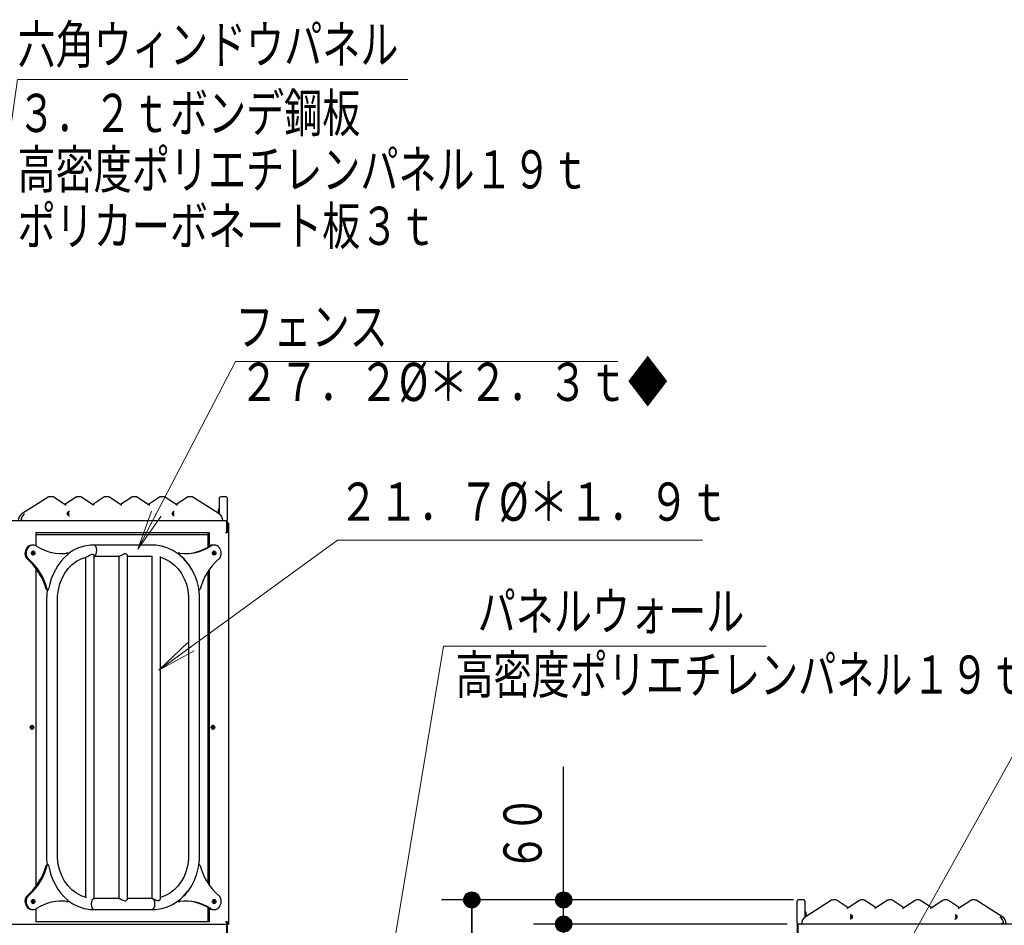
# Model space of a CAD drawing. Units: millimetres. Extents: x 30 to 410, y 16 to 282.
# Drawn here: x 121 to 170, y 105 to 150 of the extents above; entities that cross this region are included whole.
import ezdxf
from ezdxf.enums import TextEntityAlignment as Align

# ---------------------------------------------------------------- set-up
doc = ezdxf.new("R2010")
doc.units = ezdxf.units.MM
doc.linetypes.add('実線', pattern=[0])
doc.linetypes.add('破線', pattern=[3.5, 2, -1.5])
doc.layers.add('GR15', color=6, linetype='破線', lineweight=30)
doc.styles.add('ＭＳ ゴシック', font='txt')
doc.dimstyles.new('FX_DIMINFO', dxfattribs={"dimtxt": 2.5, "dimasz": 2, "dimexe": 1.5, "dimexo": 0.5, "dimgap": 0.5, "dimtad": 1, "dimdec": 1, "dimdsep": 46, "dimtxsty": 'ＭＳ ゴシック', "dimblk1": 'FXTIP_BLACKDOT_S', "dimblk2": 'FXTIP_BLACKDOT_E', "dimsah": 1, "dimcen": 2.5, "dimdle": 4, "dimadec": 1, "dimazin": 2, "dimtfac": 1, "dimtmove": 0, "dimatfit": 3, "dimldrblk": 'FXTIP_BLACKDOT_S', "dimfxl": 1, "dimtolj": 1, "dimarcsym": 0})

# ---------------------------------------------------------------- blocks, each defined once
blk = doc.blocks.new('FXTIP_BLACKDOT_S')
at = {"color": 0, "linetype": 'Continuous', "lineweight": -2}
blk.add_line((0, 0), (-1, 0), dxfattribs=at)
at = {"color": 0, "linetype": 'Continuous', "lineweight": -2, "const_width": 0.2}
blk.add_lwpolyline([(-0.1, 0, 1), (0.1, 0, 1)], format="xyb", close=True, dxfattribs=at)
at = {"color": 0, "linetype": 'Continuous', "lineweight": -2}
blk.add_circle((0, 0), 0.2, dxfattribs=at)
blk = doc.blocks.new('FXTIP_BLACKDOT_E')
at = {"color": 0, "linetype": 'Continuous', "lineweight": -2}
blk.add_line((0, 0), (-1, 0), dxfattribs=at)
at = {"color": 0, "linetype": 'Continuous', "lineweight": -2, "const_width": 0.2}
blk.add_lwpolyline([(-0.1, 0, 1), (0.1, 0, 1)], format="xyb", close=True, dxfattribs=at)
at = {"color": 0, "linetype": 'Continuous', "lineweight": -2}
blk.add_circle((0, 0), 0.2, dxfattribs=at)
blk = doc.blocks.new('*D234')
at = {"color": 0, "linetype": 'ByBlock', "lineweight": -2}
for p, q in [((158.903, 106.355), (141.708, 106.355)), ((143.208, 65.355), (143.208, 106.355)), ((158.843, 65.355), (141.708, 65.355))]:
    blk.add_line(p, q, dxfattribs=at)
at = {"color": 0, "linetype": 'ByBlock', "lineweight": -2, "xscale": 2, "yscale": 2}
for name, p, rotation in [('FXTIP_BLACKDOT_E', (143.208, 106.355), 90), ('FXTIP_BLACKDOT_S', (143.208, 65.355), 270)]:
    blk.add_blockref(name, p, dxfattribs=dict(at, rotation=rotation))
at = {"color": 7, "linetype": 'ByBlock', "lineweight": 20, "style": 'ＭＳ ゴシック', "width": 0.730803}
blk.add_text('２０５０', height=1.8939, rotation=90, dxfattribs=at).set_placement((142.914, 85.576), align=Align.BOTTOM_CENTER)
blk = doc.blocks.new('*D236')
at = {"color": 0, "linetype": 'ByBlock', "lineweight": -2}
for p, q in [((158.843, 105.155), (146.26, 105.155)), ((147.76, 85.155), (147.76, 105.155))]:
    blk.add_line(p, q, dxfattribs=at)
at = {"color": 0, "linetype": 'ByBlock', "lineweight": -2, "xscale": 2, "yscale": 2}
for name, p, rotation in [('FXTIP_BLACKDOT_E', (147.76, 105.155), 90), ('FXTIP_BLACKDOT_S', (147.76, 85.155), 270)]:
    blk.add_blockref(name, p, dxfattribs=dict(at, rotation=rotation))
at = {"color": 7, "linetype": 'ByBlock', "lineweight": 20, "style": 'ＭＳ ゴシック', "width": 0.730803}
blk.add_text('１０００', height=1.8939, rotation=90, dxfattribs=at).set_placement((147.26, 98.099), align=Align.BOTTOM_CENTER)
blk = doc.blocks.new('*D237')
at = {"color": 0, "linetype": 'ByBlock', "lineweight": -2}
for p, q in [((147.76, 106.355), (147.76, 112.955)), ((159.163, 106.355), (146.26, 106.355)), ((147.76, 105.155), (147.76, 106.355))]:
    blk.add_line(p, q, dxfattribs=at)
at = {"color": 0, "linetype": 'ByBlock', "lineweight": -2, "xscale": 2, "yscale": 2, "rotation": 270}
blk.add_blockref('FXTIP_BLACKDOT_S', (147.76, 106.355), dxfattribs=at)
at = {"color": 7, "linetype": 'ByBlock', "lineweight": 20, "style": 'ＭＳ ゴシック', "width": 0.730803}
blk.add_text('６０', height=1.8939, rotation=90, dxfattribs=at).set_placement((147.26, 109.655), align=Align.BOTTOM_CENTER)
blk = doc.blocks.new('FXTIP_NONE')
blk = doc.blocks.new('FXDIM252')
at = {"color": 0, "linetype": 'ByBlock', "lineweight": -2}
for p, q in [((117.052, 121.773), (120.687, 147.045)), ((120.687, 147.045), (140.034, 147.045))]:
    blk.add_line(p, q, dxfattribs=at)
at = {"color": 0, "linetype": 'ByBlock', "lineweight": -2, "xscale": 2, "yscale": 2, "rotation": 261.8154466359631}
blk.add_blockref('FXTIP_BLACKDOT_S', (117.052, 121.773), dxfattribs=at)
at = {"color": 7, "linetype": 'ByBlock', "lineweight": 20, "style": 'ＭＳ ゴシック', "width": 0.730803}
blk.add_text('六角ウィンドウパネル', height=1.8939, rotation=360, dxfattribs=at).set_placement((120.687, 147.245), align=Align.BOTTOM_LEFT)
blk = doc.blocks.new('FXDIM288')
at = {"color": 0, "linetype": 'ByBlock', "lineweight": -2}
for p, q in [((137.989, 95.9), (141.8, 118.933)), ((141.8, 118.933), (157.798, 118.933))]:
    blk.add_line(p, q, dxfattribs=at)
at = {"color": 0, "linetype": 'ByBlock', "lineweight": -2, "xscale": 2, "yscale": 2, "rotation": 260.6060662660377}
blk.add_blockref('FXTIP_BLACKDOT_S', (137.989, 95.9), dxfattribs=at)
at = {"color": 7, "linetype": 'ByBlock', "lineweight": 20, "style": 'ＭＳ ゴシック', "width": 0.730803}
blk.add_text('パネルウォール', height=1.8939, dxfattribs=at).set_placement((143.499, 119.133), align=Align.BOTTOM_LEFT)
blk = doc.blocks.new('FXTIP_ARROW_S')
at = {"color": 0, "linetype": 'Continuous', "lineweight": -2}
for q in [(-1, 0), (-0.991, 0.131), (-0.991, -0.131)]:
    blk.add_line((0, 0), q, dxfattribs=at)
blk = doc.blocks.new('FXDIM315')
at = {"color": 0, "linetype": 'ByBlock', "lineweight": -2}
for p, q in [((126.652, 123.758), (131.489, 133.056)), ((131.489, 133.056), (150.443, 133.056))]:
    blk.add_line(p, q, dxfattribs=at)
at = {"color": 0, "linetype": 'ByBlock', "lineweight": -2, "xscale": 2, "yscale": 2, "rotation": 242.5125697593107}
blk.add_blockref('FXTIP_ARROW_S', (126.652, 123.758), dxfattribs=at)
at = {"color": 7, "linetype": 'ByBlock', "lineweight": 20, "style": 'ＭＳ ゴシック', "width": 0.730803}
blk.add_text('フェンス', height=1.8939, rotation=360, dxfattribs=at).set_placement((131.489, 133.256), align=Align.BOTTOM_LEFT)
blk = doc.blocks.new('FXDIM317')
at = {"color": 0, "linetype": 'ByBlock', "lineweight": -2}
for p, q in [((127.686, 117.746), (136.55, 124.206)), ((136.55, 124.206), (154.639, 124.206))]:
    blk.add_line(p, q, dxfattribs=at)
at = {"color": 0, "linetype": 'ByBlock', "lineweight": -2, "xscale": 2, "yscale": 2, "rotation": 216.0853669305149}
blk.add_blockref('FXTIP_ARROW_S', (127.686, 117.746), dxfattribs=at)
at = {"color": 7, "linetype": 'ByBlock', "lineweight": 20, "style": 'ＭＳ ゴシック', "width": 0.769266}
blk.add_text('２１．７%%c＊１．９ｔ', height=1.89394, dxfattribs=at).set_placement((136.594, 124.569), align=Align.BOTTOM_LEFT)
blk = doc.blocks.new('FXDIM320')
at = {"color": 0, "linetype": 'ByBlock', "lineweight": -2}
for p, q in [((163.956, 102.61), (175.049, 122.531)), ((175.049, 122.531), (187.049, 122.531))]:
    blk.add_line(p, q, dxfattribs=at)
at = {"color": 0, "linetype": 'ByBlock', "lineweight": -2, "xscale": 2, "yscale": 2, "rotation": 240.8885971609961}
blk.add_blockref('FXTIP_BLACKDOT_S', (163.956, 102.61), dxfattribs=at)
at = {"color": 7, "linetype": 'ByBlock', "lineweight": 20, "style": 'ＭＳ ゴシック', "width": 0.730803}
blk.add_text('文字パネル', height=1.8939, dxfattribs=at).set_placement((175.049, 122.732), align=Align.BOTTOM_LEFT)

msp = doc.modelspace()

# ---------------------------------------------------------------- linework, layer by layer
at = {"layer": 'GR15', "color": 3, "linetype": '実線'}
for p, q in [((122.207, 126.334), (120.894, 125.503)), ((122.277, 126.355), (122.251, 126.352)), ((122.406, 126.355), (122.276, 126.355)), ((123.039, 125.959), (122.479, 126.332)), ((123.584, 126.332), (123.031, 125.964)), ((123.657, 126.355), (123.631, 126.352)), ((123.786, 126.355), (123.656, 126.355)), ((124.419, 125.959), (123.859, 126.332)), ((124.964, 126.332), (124.411, 125.964)), ((125.037, 126.355), (125.011, 126.352)), ((125.166, 126.355), (125.036, 126.355)), ((125.799, 125.959), (125.239, 126.332)), ((126.344, 126.332), (125.791, 125.964)), ((126.417, 126.355), (126.391, 126.352)), ((126.546, 126.355), (126.416, 126.355)), ((127.179, 125.959), (126.619, 126.332)), ((127.724, 126.332), (127.171, 125.964)), ((127.797, 126.355), (127.771, 126.352)), ((127.926, 126.355), (127.796, 126.355)), ((128.559, 125.959), (127.999, 126.332)), ((129.104, 126.332), (128.551, 125.964)), ((129.177, 126.355), (129.156, 126.353)), ((129.306, 126.355), (129.176, 126.355)), ((129.33, 126.352), (129.306, 126.355)), ((129.33, 126.352), (129.359, 126.343)), ((129.376, 126.334), (129.359, 126.343)), ((130.689, 125.503), (129.376, 126.334)), ((130.703, 125.491), (130.703, 126.295)), ((131.023, 126.355), (130.763, 126.355)), ((131.083, 126.295), (131.083, 125.215)), ((123.163, 125.514), (123.167, 125.551)), ((128.359, 125.514), (128.363, 125.551)), ((130.643, 125.533), (130.643, 125.715)), ((130.683, 125.755), (130.703, 125.755)), ((131.083, 125.155), (110.298, 125.155)), ((131.051, 125.155), (131.051, 124.555)), ((131.083, 125.155), (131.083, 124.555)), ((131.147, 125.035), (131.083, 125.035)), ((131.147, 125.035), (131.147, 105.155)), ((121.591, 124.555), (121.591, 123.925)), ((130.182, 124.555), (121.591, 124.555)), ((121.598, 124.555), (121.598, 123.921)), ((130.115, 124.555), (130.115, 123.849)), ((130.155, 124.555), (130.155, 123.873)), ((130.182, 124.555), (130.182, 123.89)), ((131.083, 124.555), (130.993, 124.555)), ((121.598, 124.475), (130.115, 124.475)), ((121.46, 123.955), (121.4, 123.955)), ((123.165, 123.553), (123.105, 123.553)), ((127.361, 123.955), (124.472, 123.955)), ((128.728, 123.553), (128.668, 123.553)), ((130.433, 123.955), (130.373, 123.955)), ((124.056, 123.35), (124.056, 106.479)), ((124.49, 106.395), (124.49, 123.434)), ((124.49, 123.411), (125.73, 123.411)), ((125.699, 123.411), (125.699, 106.419)), ((126.133, 106.394), (126.133, 123.434)), ((126.133, 123.411), (127.361, 123.411)), ((127.343, 123.411), (127.343, 106.419)), ((127.777, 106.436), (127.777, 123.394)), ((121.591, 122.809), (121.591, 107.02)), ((121.598, 122.799), (121.598, 107.03)), ((130.115, 122.626), (130.115, 107.203)), ((130.155, 122.687), (130.155, 107.142)), ((130.182, 122.726), (130.182, 107.103)), ((122.133, 121.736), (122.193, 121.736)), ((129.674, 121.736), (129.7, 121.736)), ((122.121, 121.283), (122.121, 108.547)), ((122.665, 108.547), (122.665, 121.283)), ((129.167, 121.283), (129.167, 108.547)), ((129.711, 108.547), (129.711, 121.283)), ((122.193, 108.093), (122.133, 108.093)), ((129.7, 108.093), (129.673, 108.093)), ((123.105, 106.276), (123.165, 106.276)), ((125.73, 106.419), (124.49, 106.419)), ((127.361, 106.419), (126.133, 106.419)), ((128.668, 106.276), (128.728, 106.276)), ((130.115, 105.98), (130.115, 105.275)), ((130.155, 105.956), (130.155, 105.275)), ((130.182, 105.939), (130.182, 105.275)), ((159.343, 105.215), (159.343, 106.295)), ((159.663, 106.355), (159.403, 106.355)), ((159.723, 106.295), (159.723, 105.491)), ((161.049, 106.334), (159.736, 105.503)), ((161.249, 106.355), (161.119, 106.355)), ((161.321, 106.332), (161.302, 106.343)), ((161.874, 105.964), (161.321, 106.332)), ((162.427, 106.332), (161.867, 105.959)), ((162.629, 106.355), (162.499, 106.355)), ((162.701, 106.332), (162.679, 106.344)), ((163.254, 105.964), (162.701, 106.332)), ((163.807, 106.332), (163.247, 105.959)), ((164.009, 106.355), (163.879, 106.355)), ((164.081, 106.332), (164.059, 106.344)), ((164.634, 105.964), (164.081, 106.332)), ((165.187, 106.332), (164.627, 105.959)), ((165.389, 106.355), (165.259, 106.355)), ((165.461, 106.332), (165.439, 106.344)), ((166.014, 105.964), (165.461, 106.332)), ((166.567, 106.332), (166.007, 105.959)), ((166.769, 106.355), (166.639, 106.355)), ((166.841, 106.332), (166.819, 106.344)), ((167.394, 105.964), (166.841, 106.332)), ((167.947, 106.332), (167.387, 105.959)), ((168.149, 106.355), (168.019, 106.355)), ((169.532, 105.503), (168.218, 106.334)), ((121.4, 105.875), (121.46, 105.875)), ((121.591, 105.904), (121.591, 105.275)), ((121.598, 105.908), (121.598, 105.275)), ((124.472, 105.875), (127.361, 105.875)), ((130.373, 105.875), (130.433, 105.875)), ((159.743, 105.755), (159.723, 105.755)), ((159.783, 105.533), (159.783, 105.715)), ((110.298, 105.155), (131.147, 105.155)), ((130.182, 105.275), (121.591, 105.275)), ((131.083, 105.275), (130.993, 105.275)), ((131.051, 105.275), (131.051, 104.555)), ((131.083, 105.275), (131.083, 103.555)), ((159.343, 105.155), (159.343, 65.355)), ((180.127, 105.155), (159.343, 105.155)), ((159.375, 105.155), (159.375, 104.555))]:
    msp.add_line(p, q, dxfattribs=at)
for points in [[(122.276, 126.355), (122.251, 126.352), (122.227, 126.344), (122.207, 126.334)], [(122.479, 126.332), (122.46, 126.343), (122.433, 126.352), (122.427, 126.353), (122.406, 126.355)], [(122.479, 126.332), (122.46, 126.343), (122.433, 126.352), (122.407, 126.355)], [(123.097, 125.941), (123.084, 125.942), (123.084, 125.942), (123.039, 125.959)], [(123.656, 126.355), (123.631, 126.352), (123.605, 126.344), (123.584, 126.332)], [(123.859, 126.332), (123.837, 126.344), (123.813, 126.352), (123.786, 126.355)], [(123.859, 126.332), (123.837, 126.344), (123.813, 126.352), (123.787, 126.355)], [(124.477, 125.941), (124.464, 125.942), (124.464, 125.942), (124.419, 125.959)], [(125.036, 126.355), (125.011, 126.352), (124.985, 126.344), (124.964, 126.332)], [(125.239, 126.332), (125.217, 126.344), (125.193, 126.352), (125.166, 126.355)], [(125.239, 126.332), (125.217, 126.344), (125.193, 126.352), (125.167, 126.355)], [(125.857, 125.941), (125.844, 125.942), (125.844, 125.942), (125.799, 125.959)], [(126.416, 126.355), (126.391, 126.352), (126.365, 126.344), (126.344, 126.332)], [(126.619, 126.332), (126.597, 126.344), (126.573, 126.352), (126.546, 126.355)], [(126.619, 126.332), (126.597, 126.344), (126.573, 126.352), (126.547, 126.355)], [(127.237, 125.941), (127.224, 125.942), (127.224, 125.942), (127.179, 125.959)], [(127.796, 126.355), (127.771, 126.352), (127.745, 126.344), (127.724, 126.332)], [(127.999, 126.332), (127.977, 126.344), (127.953, 126.352), (127.926, 126.355)], [(127.999, 126.332), (127.977, 126.344), (127.953, 126.352), (127.927, 126.355)], [(128.617, 125.941), (128.604, 125.942), (128.604, 125.942), (128.559, 125.959)], [(129.176, 126.355), (129.148, 126.351), (129.126, 126.344), (129.104, 126.332)], [(129.376, 126.334), (129.359, 126.343), (129.33, 126.352), (129.307, 126.355)], [(123.257, 125.395), (123.25, 125.395), (123.238, 125.397), (123.23, 125.4), (123.206, 125.414), (123.182, 125.443), (123.166, 125.484), (123.163, 125.515), (123.166, 125.546), (123.181, 125.584), (123.205, 125.614), (123.227, 125.628), (123.235, 125.631), (123.241, 125.632), (123.258, 125.635)], [(123.194, 125.601), (123.2, 125.594), (123.217, 125.559), (123.224, 125.516), (123.218, 125.473), (123.201, 125.437), (123.194, 125.428)], [(128.453, 125.395), (128.446, 125.395), (128.434, 125.397), (128.427, 125.4), (128.402, 125.414), (128.378, 125.443), (128.362, 125.484), (128.359, 125.515), (128.362, 125.546), (128.377, 125.584), (128.401, 125.614), (128.423, 125.628), (128.431, 125.631), (128.437, 125.632), (128.454, 125.635)], [(128.39, 125.601), (128.396, 125.594), (128.413, 125.559), (128.42, 125.516), (128.414, 125.473), (128.397, 125.437), (128.39, 125.428)], [(120.937, 125.215), (120.937, 125.214), (120.914, 125.193), (120.89, 125.174), (120.872, 125.162), (120.86, 125.157), (120.851, 125.155)], [(130.836, 125.215), (130.836, 125.214), (130.855, 125.193), (130.867, 125.174), (130.87, 125.162), (130.868, 125.157), (130.862, 125.155)], [(124.472, 123.955), (124.302, 123.948), (124.002, 123.901), (123.711, 123.811), (123.432, 123.679), (123.196, 123.528)], [(126.133, 123.433), (126.13, 123.45), (126.107, 123.483), (126.069, 123.509), (126.033, 123.518), (125.99, 123.514), (125.934, 123.494), (125.855, 123.455), (125.782, 123.423), (125.741, 123.411), (125.729, 123.411)], [(129.711, 121.283), (129.706, 121.47), (129.665, 121.812), (129.586, 122.145), (129.506, 122.376), (129.469, 122.465), (129.318, 122.764), (129.133, 123.039), (128.918, 123.285), (128.766, 123.426), (128.738, 123.449), (128.677, 123.497), (128.673, 123.5), (128.414, 123.672), (128.134, 123.806), (127.841, 123.898), (127.541, 123.947), (127.361, 123.955)], [(122.665, 121.283), (122.67, 121.437), (122.707, 121.738), (122.781, 122.03), (122.889, 122.306), (123.029, 122.561), (123.198, 122.79), (123.393, 122.988), (123.609, 123.151), (123.843, 123.277), (124.089, 123.362), (124.104, 123.366)], [(124.103, 123.366), (124.128, 123.374), (124.18, 123.401), (124.258, 123.45), (124.327, 123.49), (124.369, 123.505), (124.41, 123.506), (124.446, 123.493), (124.479, 123.462), (124.486, 123.449), (124.49, 123.433)], [(127.778, 123.353), (127.994, 123.275), (128.231, 123.147), (128.449, 122.98), (128.645, 122.778), (128.814, 122.546), (128.953, 122.287), (129.059, 122.009), (129.13, 121.715), (129.164, 121.412), (129.167, 121.283)], [(122.156, 121.737), (122.13, 121.504), (122.121, 121.283)], [(122.121, 108.547), (122.127, 108.359), (122.156, 108.092)], [(124.104, 106.463), (124.089, 106.467), (123.839, 106.554), (123.602, 106.682), (123.384, 106.849), (123.188, 107.051), (123.019, 107.283), (122.88, 107.542), (122.774, 107.82), (122.703, 108.114), (122.669, 108.417), (122.665, 108.547)], [(127.361, 105.875), (127.531, 105.882), (127.831, 105.928), (128.122, 106.018), (128.401, 106.15), (128.662, 106.321), (128.735, 106.378), (128.778, 106.414), (128.902, 106.528), (129.117, 106.77), (129.138, 106.796), (129.303, 107.04), (129.457, 107.336), (129.576, 107.653), (129.659, 107.984), (129.703, 108.325), (129.711, 108.547)], [(129.167, 108.547), (129.163, 108.392), (129.125, 108.091), (129.052, 107.799), (128.944, 107.523), (128.804, 107.268), (128.635, 107.039), (128.44, 106.841), (128.224, 106.678), (127.99, 106.552), (127.778, 106.476)], [(127.351, 106.413), (127.361, 106.417), (127.393, 106.416), (127.435, 106.403), (127.487, 106.381), (127.555, 106.349), (127.613, 106.328), (127.655, 106.322), (127.694, 106.328), (127.732, 106.352), (127.748, 106.369), (127.776, 106.427), (127.777, 106.437)], [(123.196, 106.302), (123.419, 106.157), (123.699, 106.023), (123.992, 105.931), (124.292, 105.882), (124.472, 105.875)], [(125.729, 106.419), (125.751, 106.416), (125.792, 106.403), (125.844, 106.379), (125.911, 106.346), (125.973, 106.32), (126.017, 106.311), (126.057, 106.315), (126.095, 106.335), (126.127, 106.374), (126.133, 106.396)], [(161.971, 105.635), (161.982, 105.634), (162.016, 105.62), (162.042, 105.594), (162.06, 105.559), (162.067, 105.516), (162.061, 105.473), (162.043, 105.437), (162.018, 105.41), (161.987, 105.396), (161.981, 105.395), (161.969, 105.395)], [(162.035, 105.428), (162.024, 105.443), (162.008, 105.484), (162.005, 105.515), (162.008, 105.546), (162.023, 105.584), (162.035, 105.601)], [(167.167, 105.635), (167.178, 105.634), (167.212, 105.62), (167.239, 105.594), (167.256, 105.559), (167.263, 105.516), (167.257, 105.473), (167.24, 105.437), (167.214, 105.41), (167.183, 105.396), (167.177, 105.395), (167.165, 105.395)], [(167.231, 105.428), (167.22, 105.443), (167.204, 105.484), (167.201, 105.515), (167.205, 105.546), (167.219, 105.584), (167.231, 105.601)], [(159.59, 105.215), (159.59, 105.214), (159.57, 105.193), (159.558, 105.174), (159.555, 105.162), (159.557, 105.157), (159.563, 105.155)], [(169.488, 105.215), (169.488, 105.214), (169.511, 105.193), (169.536, 105.174), (169.553, 105.162), (169.565, 105.157), (169.575, 105.155)]]:
    msp.add_lwpolyline(points, dxfattribs=at)
for centre, radius, start, end in [((130.763, 126.295), 0.06, 90, 180), ((131.023, 126.295), 0.06, 0, 90), ((130.683, 125.715), 0.04, 90, 180), ((131.023, 125.215), 0.06, 270, 360), ((159.403, 106.295), 0.06, 90, 180), ((159.663, 106.295), 0.06, 0, 90), ((161.119, 106.225), 0.129, 89.8204, 122.569), ((161.249, 106.225), 0.129, 56.0007, 89.9803), ((161.808, 106.045), 0.104, 270.6045, 304.3004), ((162.499, 106.225), 0.13, 90.0352, 123.978), ((162.629, 106.225), 0.129, 56.0007, 89.9803), ((163.188, 106.045), 0.104, 270.6045, 304.3004), ((163.879, 106.225), 0.13, 90.0352, 123.978), ((164.009, 106.225), 0.129, 56.0007, 89.9803), ((164.568, 106.045), 0.104, 270.6045, 304.3004), ((165.259, 106.225), 0.13, 90.0352, 123.978), ((165.389, 106.225), 0.129, 56.0007, 89.9803), ((165.948, 106.045), 0.104, 270.6045, 304.3004), ((166.639, 106.225), 0.13, 90.0352, 123.978), ((166.769, 106.225), 0.129, 56.0007, 89.9803), ((167.328, 106.045), 0.104, 270.6045, 304.3004), ((168.019, 106.225), 0.13, 90.0943, 123.9643), ((168.149, 106.225), 0.129, 57.4007, 90.1706), ((159.743, 105.715), 0.04, 360, 90), ((159.403, 105.215), 0.06, 180, 270)]:
    msp.add_arc(centre, radius, start, end, dxfattribs=at)
for centre, major_axis, ratio, start_param, end_param in [((125.766, 125.909), (0.0333, 0.0499), 0.433013, 0, 0.026845), ((127.146, 125.909), (0.0333, 0.0499), 0.433013, 0, 0.026845), ((128.526, 125.909), (0.0333, 0.0499), 0.433013, 0, 0.026845), ((121.067, 125.155), (0, 0.4), 0.866025, 0.501185, 1.570796), ((121.197, 125.155), (0, -0.4), 0.866025, 3.642777, 4.712389), ((120.926, 125.453), (0.0321, -0.0507), 0.438507, 2.871, 3.141593), ((123.068, 125.515), (0, -0.12), 0.866025, 1.293215, 1.873971), ((123.098, 125.515), (0, -0.12), 0.866025, 0.940624, 2.2043), ((128.265, 125.515), (0, 0.12), 0.866025, 4.428232, 4.993382), ((128.295, 125.515), (0, 0.12), 0.866025, 4.076139, 5.344818), ((130.516, 125.155), (0, -0.4), 0.866025, 1.570796, 2.640408), ((123.258, 125.515), (0, 0.12), 0.866025, 3.121343, 3.141593), ((128.455, 125.515), (0, 0.12), 0.866025, 3.121343, 3.141593), ((121.46, 123.555), (0, -0.4), 0.866025, 2.633729, 5.642629), ((130.433, 123.555), (0, -0.4), 0.866025, 0.640557, 3.649457), ((121.4, 123.555), (0, -0.4), 0.866025, 3.141593, 5.642629), ((121.34, 123.555), (0, 0.1), 0.866025, 3.906985, 5.517793), ((121.4, 123.555), (0, -0.1), 0.866025, 0.353742, 2.787851), ((122.868, 126.475), (0, -2.942), 0.866025, 5.775321, 6.398595), ((122.808, 126.475), (0, -2.942), 0.866025, 0.011775, 0.11541), ((123.105, 123.513), (0, -0.04), 0.866025, 3.141593, 3.257003), ((123.165, 123.513), (0, -0.04), 0.866025, 0.605389, 3.257003), ((124.472, 123.683), (0, -0.272), 0.5, 0.131364, 3.141938), ((128.668, 123.513), (0, -0.04), 0.866025, 3.141593, 4.391474), ((128.728, 123.513), (0, -0.04), 0.866025, 3.026183, 5.677797), ((129.025, 126.475), (0, -2.942), 0.866025, 6.167775, 6.791049), ((128.965, 126.475), (0, -2.942), 0.866025, 0.011775, 0.507864), ((130.373, 123.555), (0, -0.4), 0.866025, 3.141593, 3.649457), ((130.313, 123.555), (0, 0.1), 0.866025, 3.906985, 5.517793), ((130.373, 123.555), (0, -0.1), 0.866025, 0.353742, 2.787851), ((119.671, 120.875), (0, -2.942), 0.866025, 1.877762, 2.501036), ((119.731, 120.875), (0, -2.942), 0.866025, 1.877762, 2.501036), ((124.502, 121.283), (0, -2.672), 0.866025, 3.746981, 4.529376), ((127.391, 121.283), (0, -2.672), 0.866025, 1.991775, 2.536204), ((132.162, 120.875), (0, -2.942), 0.866025, 3.782149, 4.405423), ((122.133, 121.776), (0, -0.04), 0.866025, 5.019355, 6.283185), ((122.193, 121.776), (0, -0.04), 0.866025, 5.019355, 7.670969), ((129.7, 121.776), (0, -0.04), 0.866025, 4.895402, 7.547016), ((121.46, 114.915), (0, 0.12), 0.866025, 0.789015, 2.352577), ((121.34, 114.915), (0, 0.1), 0.866025, 3.495334, 5.929444), ((130.433, 114.915), (0, 0.12), 0.866025, 0.789015, 2.352577), ((130.313, 114.915), (0, 0.1), 0.866025, 3.495334, 5.929444), ((119.671, 108.954), (0, -2.942), 0.866025, 0.640557, 1.263831), ((119.731, 108.954), (0, -2.942), 0.866025, 0.640557, 1.263831), ((122.133, 108.053), (0, -0.04), 0.866025, 3.141593, 4.405423), ((122.193, 108.053), (0, -0.04), 0.866025, 1.753809, 4.405423), ((124.502, 108.547), (0, -2.672), 0.866025, 4.895402, 5.677797), ((129.7, 108.053), (0, -0.04), 0.866025, 1.877762, 4.529376), ((132.162, 108.954), (0, -2.942), 0.866025, 5.019355, 5.642629), ((121.4, 106.275), (0, -0.4), 0.866025, 3.782149, 6.283185), ((121.46, 106.275), (0, -0.4), 0.866025, 3.782149, 6.791049), ((127.391, 108.547), (0, -2.672), 0.866025, 0.605389, 0.856232), ((130.433, 106.275), (0, -0.4), 0.866025, 5.775321, 8.784221), ((121.34, 106.275), (0, 0.1), 0.866025, 3.906985, 5.517793), ((121.4, 106.275), (0, -0.1), 0.866025, 0.353742, 2.787851), ((122.868, 103.354), (0, -2.942), 0.866025, 3.026183, 3.649457), ((122.808, 103.354), (0, -2.942), 0.866025, 3.026183, 3.129818), ((123.105, 106.316), (0, -0.04), 0.866025, 6.167775, 6.283185), ((123.165, 106.316), (0, -0.04), 0.866025, 6.167775, 8.819389), ((124.472, 106.147), (0, 0.272), 0.5, 0, 3.141247), ((127.361, 106.147), (0, 0.272), 0.5, 3.141593, 6.283185), ((128.668, 106.316), (0, -0.04), 0.866025, 5.056939, 6.283185), ((128.728, 106.316), (0, -0.04), 0.866025, 3.746981, 6.398595), ((129.025, 103.354), (0, -2.942), 0.866025, 2.633729, 3.257003), ((128.965, 103.354), (0, -2.942), 0.866025, 2.633729, 3.129818), ((130.313, 106.275), (0, 0.1), 0.866025, 3.906985, 5.517793), ((130.373, 106.275), (0, -0.1), 0.866025, 0.353742, 2.787851), ((164.66, 105.909), (-0.0333, 0.0499), 0.433013, 6.259329, 6.283185), ((166.04, 105.909), (-0.0333, 0.0499), 0.433013, 6.259329, 6.283185), ((167.42, 105.909), (-0.0333, 0.0499), 0.433013, 6.259329, 6.283185), ((130.373, 106.275), (0, -0.4), 0.866025, 5.775321, 6.283185), ((159.91, 105.155), (0, 0.4), 0.866025, 0.501185, 1.570796), ((162.131, 105.515), (0, 0.12), 0.866025, 0.95106, 2.196188), ((167.327, 105.515), (0, -0.12), 0.866025, 4.091791, 5.334036), ((169.228, 105.155), (0, 0.4), 0.866025, 4.712389, 5.782001), ((169.358, 105.155), (0, -0.4), 0.866025, 1.570796, 2.640408), ((169.5, 105.453), (-0.0321, -0.0507), 0.438507, 3.141593, 3.412185), ((161.971, 105.515), (0, -0.12), 0.866025, 6.262936, 6.283185), ((167.167, 105.515), (0, -0.12), 0.866025, 6.262936, 6.283185)]:
    msp.add_ellipse(centre, major_axis=major_axis, ratio=ratio, start_param=start_param, end_param=end_param, dxfattribs=at)
for centre, major_axis in [((121.46, 123.555), (0, -0.1)), ((130.433, 123.555), (0, -0.1)), ((121.4, 114.915), (0, 0.1)), ((130.373, 114.915), (0, 0.1)), ((121.46, 106.275), (0, -0.1)), ((130.433, 106.275), (0, -0.1))]:
    msp.add_ellipse(centre, major_axis=major_axis, ratio=0.866025, dxfattribs=at)

# ---------------------------------------------------------------- block references
at = {"layer": 'GR15', "color": 8, "linetype": '実線', "lineweight": 15}
for name in ['FXDIM252', 'FXDIM315', 'FXDIM317', 'FXDIM320', 'FXDIM288']:
    msp.add_blockref(name, (0, 0), dxfattribs=at)

# ---------------------------------------------------------------- texts
at = {"layer": 'GR15', "color": 7, "linetype": '実線', "lineweight": 20, "style": 'ＭＳ ゴシック', "width": 0.730803}
for s, height, p in [('３．２ｔボンデ鋼板', 1.8939, (120.687, 143.85)), ('高密度ポリエチレンパネル１９ｔ', 1.89394, (120.687, 141.05)), ('ポリカーボネート板３ｔ', 1.89394, (120.687, 138.25)), ('高密度ポリエチレンパネル１９ｔ', 1.89394, (142.395, 115.992))]:
    msp.add_text(s, height=height, dxfattribs=at).set_placement(p, align=Align.BOTTOM_LEFT)
at = {"layer": 'GR15', "color": 7, "linetype": '実線', "lineweight": 20, "style": 'ＭＳ ゴシック', "width": 0.765603}
msp.add_text('２７．２%%c＊２．３ｔ◆', height=1.89394, rotation=360, dxfattribs=at).set_placement((131.67, 130.512), align=Align.BOTTOM_LEFT)

# ---------------------------------------------------------------- dimensions: what is measured, and where the dimension line sits
at = {"layer": 'GR15', "color": 8, "linetype": '実線', "lineweight": 15}
for base, p1, p2, override, picture, middle in [((147.76, 106.355), (159.343, 105.155), (159.663, 106.355), {"dimblk1": 'FXTIP_NONE', "dimblk2": 'FXTIP_BLACKDOT_E', "dimsah": 1, "dimclrt": 7}, '*D237', (147.26, 109.655)), ((143.208, 106.355), (159.343, 65.355), (159.403, 106.355), {"dimblk1": 'FXTIP_BLACKDOT_S', "dimblk2": 'FXTIP_BLACKDOT_E', "dimsah": 1, "dimclrt": 7}, '*D234', (142.914, 85.576))]:
    dim = msp.add_linear_dim(base=base, p1=p1, p2=p2, angle=90, dimstyle='FX_DIMINFO', override=override, dxfattribs=at)
    dim.commit()
    dim.dimension.update_dxf_attribs({"geometry": picture, "text_midpoint": middle})
dim = msp.add_aligned_dim(p1=(159.343, 85.155), p2=(159.343, 105.155), distance=11.583, dimstyle='FX_DIMINFO', override={"dimblk1": 'FXTIP_BLACKDOT_S', "dimblk2": 'FXTIP_BLACKDOT_E', "dimsah": 1, "dimclrt": 7}, dxfattribs=at)
dim.commit()
dim.dimension.update_dxf_attribs({"geometry": '*D236', "text_midpoint": (147.26, 98.099)})

doc.saveas('drawing.dxf')
